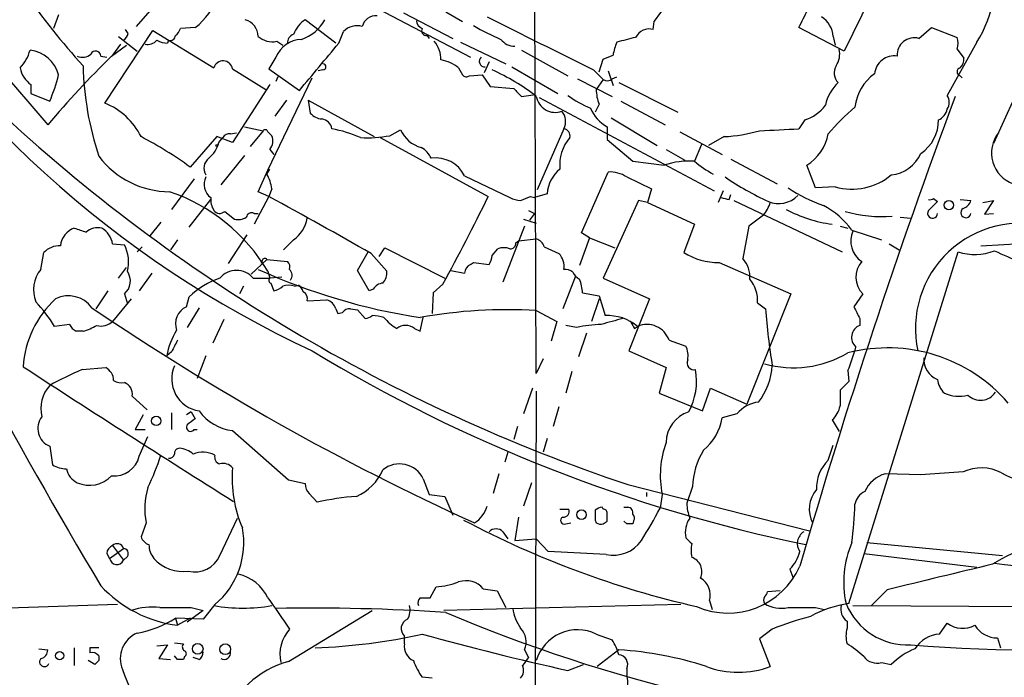
# Model space of a CAD drawing. Extents: x 13 to 1026, y 0 to 869.
# Drawn here: x 390 to 475, y 755 to 812 of the extents above; entities that cross this region are included whole.
import ezdxf

# ---------------------------------------------------------------- set-up
doc = ezdxf.new("R2010")
doc.units = 0
doc.header["$MEASUREMENT"] = 0
doc.layers.add('MAIN', color=5, linetype='CONTINUOUS')

msp = doc.modelspace()

# ---------------------------------------------------------------- linework, layer by layer
at = {"layer": 'MAIN'}
for p, q in [((434.2553, 781.6427), (434.086, 822.198)), ((412.9193, 817.118), (428.5827, 808.9054)), ((404.0293, 816.4407), (399.796, 811.53)), ((463.6347, 815.2554), (460.756, 809.4134)), ((383.54, 813.1387), (392.176, 803.0634)), ((393.1073, 812.546), (392.684, 811.3607)), ((422.8253, 812.7154), (427.0587, 810.514)), ((426.466, 812.8), (427.9053, 811.9534)), ((416.9833, 810.0907), (414.3587, 812.1227)), ((444.3307, 811.276), (444.4153, 811.9534)), ((397.0867, 804.926), (401.2353, 811.1914)), ((398.272, 810.6834), (399.8807, 809.4134)), ((399.1187, 810.9374), (398.8647, 811.276)), ((401.2353, 811.1914), (406.4847, 807.974)), ((404.876, 811.4454), (403.606, 811.3607)), ((417.2373, 810.0907), (417.6607, 811.1067)), ((424.8573, 810.768), (425.0267, 810.514)), ((460.756, 809.4134), (456.8613, 811.4454)), ((459.8247, 810.6834), (459.994, 809.9214)), ((467.1907, 810.514), (468.2913, 811.4454)), ((468.2913, 811.4454), (470.4927, 810.5987)), ((397.6793, 808.99), (398.9493, 809.9214)), ((398.4413, 810.006), (397.764, 809.0747)), ((402.59, 810.3447), (402.5053, 810.0907)), ((411.9033, 810.26), (412.4113, 809.9214)), ((427.736, 810.1754), (431.6307, 808.3127)), ((472.186, 810.1754), (469.646, 805.6034)), ((396.748, 808.99), (397.256, 808.9054)), ((432.9853, 809.498), (436.9647, 807.2967)), ((470.4927, 809.5827), (471.0853, 808.8207)), ((411.8187, 808.9054), (411.226, 807.8894)), ((430.1913, 808.482), (429.768, 807.5507)), ((439.674, 807.6354), (440.0127, 808.736)), ((408.0933, 807.8894), (410.972, 806.1114)), ((411.226, 807.8894), (413.8507, 806.0267)), ((415.8827, 807.8047), (415.4593, 807.72)), ((427.5667, 807.974), (427.9053, 807.3814)), ((428.498, 807.2967), (429.5987, 807.3814)), ((429.5987, 807.3814), (430.276, 806.3654)), ((432.1387, 808.0587), (436.118, 805.7727)), ((439.166, 807.8047), (440.0127, 806.958)), ((440.436, 807.72), (440.8593, 806.45)), ((470.7467, 807.2967), (470.916, 807.1274)), ((390.7367, 806.5347), (390.7367, 805.7727)), ((411.3107, 806.5347), (408.0933, 801.5394)), ((411.1413, 799.1687), (414.9513, 807.1274)), ((411.988, 807.212), (411.8187, 806.7887)), ((437.8113, 807.0427), (440.7747, 805.5187)), ((440.0127, 806.958), (439.42, 806.1114)), ((440.7747, 807.0427), (441.198, 807.212)), ((441.3673, 806.704), (446.4473, 804.164)), ((390.7367, 805.7727), (392.3453, 805.0954)), ((430.276, 806.3654), (432.308, 806.196)), ((432.9853, 805.5187), (434.1707, 805.688)), ((412.75, 805.18), (411.734, 803.8254)), ((414.6127, 805.18), (420.2853, 802.0474)), ((414.6127, 805.18), (414.782, 804.0794)), ((434.5093, 805.434), (449.58, 797.3907)), ((439.674, 804.8414), (439.3353, 804.164)), ((441.5367, 805.0954), (445.3467, 803.0634)), ((475.4033, 805.3494), (473.6253, 801.4547)), ((440.69, 803.656), (444.6693, 801.2854)), ((457.3693, 803.4867), (456.8613, 802.7247)), ((407.924, 802.3014), (408.432, 802.386)), ((409.1093, 802.894), (410.718, 802.5554)), ((410.718, 802.5554), (409.6173, 801.2007)), ((411.1413, 802.4707), (411.48, 802.132)), ((421.64, 802.132), (422.5713, 802.64)), ((436.626, 802.7247), (434.34, 797.4754)), ((440.3513, 802.894), (440.3513, 801.7934)), ((446.6167, 802.4707), (450.2573, 800.5234)), ((406.7387, 802.0474), (404.4527, 799.4227)), ((408.0933, 801.5394), (406.7387, 802.0474)), ((406.908, 801.5394), (407.2467, 801.9627)), ((420.7933, 801.9627), (430.1067, 796.8827)), ((440.3513, 801.7934), (442.5527, 799.9307)), ((448.4793, 801.37), (447.8867, 799.9307)), ((450.4267, 802.0474), (449.072, 801.2854)), ((411.3107, 800.9467), (411.6493, 800.5234)), ((445.4313, 800.9467), (447.04, 800.0154)), ((409.1093, 800.4387), (407.0773, 797.8987)), ((442.5527, 799.9307), (445.262, 799.592)), ((451.0193, 800.1), (454.9987, 797.9834)), ((410.2947, 797.306), (411.1413, 799.1687)), ((411.0567, 798.83), (411.3107, 799.2534)), ((411.0567, 798.83), (411.3107, 799.2534)), ((438.15, 793.75), (440.436, 798.9994)), ((458.3007, 797.6447), (457.5387, 799.592)), ((404.7913, 798.4067), (402.844, 795.782)), ((428.0747, 798.6607), (431.9693, 796.798)), ((442.0447, 798.576), (444.1613, 797.56)), ((411.226, 796.8827), (410.2947, 797.306)), ((411.48, 797.56), (411.226, 796.8827)), ((435.1867, 797.1367), (434.086, 796.798)), ((444.1613, 797.56), (443.8227, 796.3747)), ((450.342, 797.3907), (449.9187, 796.3747)), ((459.994, 797.7294), (458.3007, 797.6447)), ((404.368, 794.258), (406.2307, 796.6287)), ((411.226, 796.8827), (409.956, 794.512)), ((433.7473, 796.8827), (434.086, 796.798)), ((443.0607, 796.544), (440.0127, 789.8554)), ((443.8227, 796.3747), (443.0607, 796.544)), ((443.8227, 796.3747), (447.8867, 794.512)), ((450.85, 796.6287), (451.0193, 797.052)), ((451.2733, 796.544), (460.5867, 792.1414)), ((468.4607, 796.7134), (468.7993, 796.4594)), ((470.7467, 796.6287), (471.678, 796.544)), ((472.694, 796.3747), (473.6253, 796.544)), ((473.6253, 796.544), (472.8633, 795.3587)), ((407.416, 795.6127), (408.2627, 794.9354)), ((409.956, 795.4434), (410.2947, 795.4434)), ((433.578, 795.6974), (434.086, 795.4434)), ((434.086, 795.4434), (433.6627, 794.8507)), ((472.8633, 795.3587), (473.6253, 795.4434)), ((401.9127, 794.6814), (400.9813, 793.496)), ((433.1547, 794.9354), (434.2553, 794.5967)), ((453.8133, 795.274), (452.5433, 794.3427)), ((465.582, 795.1047), (466.5133, 795.02)), ((433.2393, 794.3427), (431.3767, 789.5167)), ((438.8273, 793.3267), (438.15, 793.75)), ((447.8867, 794.512), (446.9553, 792.0567)), ((452.5433, 794.3427), (452.0353, 791.5487)), ((460.4173, 794.3427), (461.0947, 794.1734)), ((461.4333, 794.004), (463.9733, 793.1574)), ((403.352, 793.1574), (402.7593, 792.3107)), ((407.7547, 791.1254), (409.3633, 793.5807)), ((413.3427, 793.1574), (412.496, 792.3107)), ((432.4773, 792.9034), (432.7313, 793.0727)), ((432.7313, 793.0727), (434.2553, 793.242)), ((438.8273, 793.3267), (437.9807, 790.956)), ((438.8273, 793.3267), (441.0287, 792.48)), ((472.5247, 792.6494), (476.9273, 792.9034)), ((391.5833, 790.6174), (391.8373, 792.0567)), ((397.764, 792.8187), (398.78, 792.734)), ((400.304, 792.5647), (399.8807, 792.1414)), ((418.846, 790.5327), (419.7773, 792.1414)), ((420.7087, 791.718), (421.2167, 792.48)), ((421.2167, 792.48), (426.3813, 789.8554)), ((430.4453, 791.8027), (430.9533, 792.3954)), ((434.9327, 792.5647), (436.2027, 791.972)), ((461.1793, 761.8307), (470.5773, 792.1414)), ((464.6507, 792.8187), (465.4973, 792.3107)), ((411.0567, 791.464), (409.702, 790.194)), ((410.6333, 791.3794), (410.5487, 791.1254)), ((411.0567, 791.464), (412.8347, 791.2947)), ((420.0313, 791.972), (421.386, 790.448)), ((428.5827, 791.0407), (428.8367, 791.21)), ((428.8367, 791.21), (430.1913, 791.0407)), ((450.0033, 791.21), (456.184, 788.5007)), ((398.272, 789.8554), (398.9493, 790.7867)), ((401.1507, 790.2787), (400.05, 788.7547)), ((411.1413, 790.448), (411.3107, 789.8554)), ((419.862, 788.7547), (418.846, 790.5327)), ((426.8893, 790.5327), (428.0747, 790.2787)), ((409.8713, 789.8554), (411.3107, 789.8554)), ((412.3267, 789.94), (411.3107, 789.8554)), ((411.3953, 789.432), (411.6493, 788.7547)), ((437.642, 790.0247), (436.5413, 787.2307)), ((440.0127, 789.8554), (443.992, 788.0774)), ((397.3407, 788.7547), (396.3247, 787.2307)), ((409.0247, 789.178), (408.686, 788.5007)), ((413.4273, 789.178), (413.766, 789.2627)), ((420.2007, 788.924), (419.862, 788.7547)), ((425.3653, 788.5854), (425.2807, 786.8074)), ((426.212, 789.3474), (425.3653, 788.5854)), ((438.2347, 788.5854), (439.674, 788.3314)), ((399.3727, 788.0774), (397.764, 786.13)), ((398.78, 788.5007), (399.034, 787.654)), ((404.114, 787.4), (404.368, 788.2467)), ((414.528, 787.908), (416.2213, 787.9927)), ((439.674, 788.0774), (438.9967, 786.13)), ((439.674, 788.3314), (440.182, 786.638)), ((443.992, 788.0774), (442.214, 783.59)), ((456.184, 788.5007), (452.374, 779.018)), ((453.3053, 787.7387), (453.9827, 787.2307)), ((462.3647, 788.5007), (461.6027, 787.4)), ((405.2147, 787.3154), (404.1987, 785.622)), ((416.9833, 787.2307), (417.1527, 786.8074)), ((417.1527, 786.8074), (417.576, 786.892)), ((418.2533, 787.2307), (418.846, 787.146)), ((418.846, 787.146), (419.5233, 786.384)), ((434.2553, 787.0614), (436.0333, 786.13)), ((407.3313, 786.2994), (406.4, 784.2674)), ((424.2647, 785.2834), (424.5187, 786.4687)), ((436.0333, 786.13), (435.5253, 784.4367)), ((462.1107, 786.384), (462.1107, 785.7914)), ((394.0387, 785.876), (392.7687, 785.7067)), ((395.224, 785.2834), (394.6313, 785.2834)), ((423.7567, 785.5374), (424.2647, 785.2834)), ((437.7267, 785.622), (436.7953, 785.7914)), ((442.722, 785.5374), (442.976, 785.7067)), ((438.5733, 785.114), (437.896, 783.082)), ((445.6853, 784.5214), (447.1247, 784.0134)), ((402.844, 783.5054), (402.4207, 783.1667)), ((442.214, 783.59), (445.4313, 782.1507)), ((405.8073, 783.1667), (405.0453, 781.2194)), ((434.848, 782.9127), (434.2553, 781.6427)), ((395.1393, 781.9814), (397.1713, 782.1507)), ((437.3033, 781.812), (436.7953, 779.9494)), ((445.4313, 782.1507), (444.8387, 779.9494)), ((461.0947, 781.8967), (461.1793, 780.9654)), ((461.1793, 780.9654), (460.4173, 780.2034)), ((433.9167, 780.3727), (433.1547, 778.1714)), ((434.2553, 780.1187), (434.086, 732.4514)), ((448.564, 778.4254), (449.2413, 780.3727)), ((449.2413, 780.3727), (452.374, 779.018)), ((399.4573, 779.6954), (400.7273, 778.51)), ((444.8387, 779.9494), (448.564, 778.4254)), ((436.2027, 778.764), (435.6947, 777.0707)), ((400.3887, 778.0867), (399.7113, 776.8167)), ((402.844, 778.256), (402.844, 776.8167)), ((404.5373, 778.3407), (404.114, 778.0867)), ((404.5373, 778.3407), (404.876, 777.748)), ((451.5273, 778.1714), (450.2573, 777.8327)), ((459.74, 777.6634), (460.3327, 776.6474)), ((399.7113, 776.8167), (400.558, 776.8167)), ((404.7913, 776.8167), (405.0453, 776.8167)), ((408.0933, 776.732), (412.9193, 772.4987)), ((432.6467, 777.0707), (432.308, 775.97)), ((400.05, 774.5307), (400.812, 776.224)), ((435.1867, 776.0547), (434.848, 774.8694)), ((392.3453, 775.3774), (392.5993, 773.7687)), ((459.4013, 774.192), (459.8247, 775.462)), ((431.8, 774.8694), (431.546, 774.0227)), ((412.9193, 772.4987), (414.3587, 772.16)), ((424.5187, 772.5834), (425.0267, 771.2287)), ((431.038, 773.0067), (430.53, 771.3134)), ((467.36, 772.922), (464.312, 773.0067)), ((471.0007, 773.176), (467.36, 772.922)), ((433.832, 772.2447), (433.1547, 770.2127)), ((442.1293, 772.0754), (457.7927, 768.096)), ((447.7173, 771.906), (447.2093, 770.4667)), ((414.6973, 771.3134), (415.3747, 770.5514)), ((425.0267, 771.2287), (426.3813, 771.0594)), ((426.3813, 771.0594), (427.0587, 769.4507)), ((443.738, 771.398), (443.738, 771.0594)), ((445.0927, 771.2287), (444.9233, 770.0434)), ((436.2873, 769.9587), (437.0493, 769.9587)), ((440.0127, 769.9587), (439.928, 770.128)), ((441.7907, 770.128), (442.1293, 770.128)), ((406.9927, 765.9794), (408.5167, 769.1967)), ((432.7313, 769.2814), (432.3927, 767.2494)), ((400.6427, 768.7734), (400.2193, 767.588)), ((436.7953, 768.6887), (437.2187, 768.7734)), ((439.3353, 769.0274), (439.42, 768.7734)), ((440.0127, 768.6887), (440.3513, 768.9427)), ((442.0447, 768.6887), (441.7907, 768.9427)), ((442.6373, 768.9427), (442.5527, 768.6887)), ((431.3767, 768.0114), (431.8, 767.4187)), ((432.3927, 767.2494), (434.2553, 767.4187)), ((435.2713, 766.318), (434.2553, 767.4187)), ((397.51, 765.7254), (398.6953, 766.572)), ((397.764, 766.826), (398.6953, 765.556)), ((462.7033, 767.08), (474.3873, 765.9794)), ((397.256, 766.1487), (397.51, 765.7254)), ((399.034, 765.8947), (398.6953, 765.556)), ((440.2667, 766.064), (435.2713, 766.318)), ((462.4493, 766.1487), (472.186, 764.9634)), ((456.0993, 764.794), (456.3533, 764.1167)), ((425.1113, 762.3387), (425.6193, 763.27)), ((424.2647, 762.3387), (425.1113, 762.3387)), ((429.6833, 763.1007), (430.8687, 762.9314)), ((430.8687, 762.9314), (431.6307, 761.492)), ((455.2527, 762.9314), (454.152, 762.8467)), ((464.4813, 763.016), (463.1267, 761.6614)), ((398.1873, 761.746), (387.9427, 761.4074)), ((404.5373, 761.492), (405.5533, 761.238)), ((406.5693, 761.746), (405.5533, 760.476)), ((446.7013, 761.746), (426.2967, 761.238)), ((449.1567, 762.0847), (449.4107, 761.3227)), ((458.3007, 761.492), (459.0627, 761.3227)), ((461.518, 761.6614), (488.95, 761.492)), ((405.5533, 761.238), (404.1987, 760.222)), ((412.9193, 756.8354), (420.116, 761.238)), ((403.1827, 760.5607), (403.352, 759.968)), ((405.5533, 760.476), (403.1827, 760.5607)), ((404.4527, 760.5607), (403.352, 759.968)), ((461.01, 760.3067), (461.01, 759.714)), ((468.9687, 759.206), (469.646, 760.1374)), ((422.91, 758.3594), (422.91, 759.0367)), ((439.42, 759.206), (440.7747, 758.698)), ((454.5753, 759.6294), (453.4747, 758.7827)), ((401.574, 758.19), (402.5053, 758.2747)), ((402.5053, 758.2747), (401.7433, 757.0894)), ((403.098, 758.444), (403.86, 758.3594)), ((453.4747, 758.7827), (454.406, 756.412)), ((473.964, 758.8674), (474.218, 758.0207)), ((391.414, 757.936), (392.176, 757.8514)), ((394.462, 758.0207), (394.462, 756.4967)), ((395.8167, 758.0207), (395.8167, 757.5974)), ((396.5787, 757.3434), (396.5787, 756.92)), ((403.352, 757.0047), (403.098, 757.3434)), ((403.9447, 757.2587), (403.86, 757.0047)), ((433.2393, 757.8514), (433.578, 757.174)), ((441.3673, 757.8514), (439.5047, 756.412)), ((396.24, 756.5814), (395.6473, 756.92)), ((401.7433, 757.0894), (402.7593, 757.0047)), ((405.2147, 757.0047), (404.7067, 757.174)), ((436.9647, 756.0734), (438.3193, 756.5814)), ((463.9733, 756.7507), (464.82, 756.5814)), ((442.0447, 756.2427), (442.0447, 755.65)), ((425.2807, 755.396), (424.434, 755.4807))]:
    msp.add_line(p, q, dxfattribs=at)
for centre, radius in [((406.7386, 801.2854), 0.0846), ((469.7871, 796.149), 0.3991), ((401.5173, 777.5651), 0.4058), ((438.1461, 769.4879), 0.4114), ((405.0944, 757.9296), 0.4608), ((407.4651, 757.8963), 0.4635), ((393.2028, 757.3405), 0.3495)]:
    msp.add_circle(centre, radius, dxfattribs=at)
for centre, radius, start, end in [((463.3429, 815.7538), 10.4555, 327.755471, 55.780709), ((454.1264, 867.4713), 92.5784, 210.546129, 244.966005), ((401.3579, 816.0625), 5.8047, 307.306379, 13.897394), ((444.7483, 852.9699), 66.7987, 215.170144, 222.149552), ((431.9359, 821.4073), 15.656, 322.85387, 332.75245), ((420.4346, 811.2727), 1.1934, 84.966411, 167.548786), ((1577.593, 3096.0887), 2555.8286, 243.3203574, 243.5495404), ((76.2423, 1002.7073), 425.9718, 333.320369, 333.549552), ((457.623, 810.5138), 2.2082, 4.404874, 57.524032), ((408.7654, 810.6544), 1.5296, 1.086365, 73.727359), ((415.709, 810.0011), 2.5149, 122.474862, 160.206868), ((412.8828, 813.8599), 3.6141, 288.340197, 331.270608), ((418.8037, 810.0313), 1.5694, 72.741587, 136.745401), ((424.7361, 812.1165), 0.8139, 185.534773, 248.212969), ((439.1687, 829.3154), 20.4955, 239.727646, 247.142127), ((398.018, 811.2761), 1.1516, 306.024081, 342.896174), ((402.7218, 810.7868), 0.4613, 253.399492, 357.664214), ((402.5048, 811.6997), 1.1522, 306.039438, 342.889228), ((411.5223, 812.08), 1.8594, 228.684793, 281.823593), ((413.5423, 810.1693), 0.712, 106.281451, 186.338414), ((424.7642, 811.149), 0.3922, 147.334988, 283.731538), ((443.9751, 810.0228), 1.3026, 74.158519, 153.761484), ((400.7695, 811.0647), 1.0796, 258.702557, 318.172545), ((402.6205, 812.3476), 2.2598, 242.413275, 267.077961), ((414.1714, 807.8589), 2.575, 93.370773, 156.020115), ((-600.451, 1654.7045), 1322.5211, 320.0803928, 320.3095767), ((423.7252, 808.711), 2.3183, 358.526828, 41.926222), ((432.3714, 811.2758), 1.4393, 216.020349, 270.847968), ((445.133, 808.3621), 4.3327, 155.259125, 170.533547), ((451.9568, 772.5565), 39.1271, 103.524172, 105.96024), ((466.8024, 809.0882), 1.4777, 74.765625, 183.810464), ((469.0098, 810.0907), 1.5675, 341.089977, 18.910023), ((387.3977, 810.3088), 3.3538, 315.879471, 346.009749), ((390.3084, 806.617), 2.9014, 15.275383, 83.198793), ((459.1152, 746.4237), 87.6864, 134.477708, 139.764221), ((395.1816, 809.9639), 1.0795, 244.448571, 311.81559), ((396.3065, 808.9839), 0.4416, 0.791579, 156.581625), ((355.7645, 1020.5466), 227.9506, 291.690314, 291.919506), ((458.5263, 809.1594), 1.8553, 326.796436, 13.188356), ((465.0895, 807.2887), 1.718, 82.019886, 174.076357), ((421.8863, 808.7679), 26.6696, 181.34177, 198.390178), ((407.2794, 807.7491), 0.8259, 9.780521, 164.198494), ((415.8827, 808.0587), 0.254, 270, 90), ((425.5672, 805.5286), 3.1588, 50.728588, 81.342235), ((429.8245, 808.5385), 0.4807, 130.240558, 273.363661), ((461.0708, 807.5304), 1.1662, 148.288858, 225.125069), ((470.0992, 808.724), 0.9908, 310.805138, 5.600693), ((391.9505, 808.3412), 2.1764, 189.713345, 236.10257), ((379.9208, 810.5069), 13.5518, 336.464432, 346.665671), ((428.2401, 807.6083), 0.4044, 214.126202, 309.613322), ((422.3773, 790.04), 19.511, 52.498193, 65.574394), ((465.8305, 804.0874), 4.1733, 125.945613, 173.11884), ((470.8455, 807.6353), 0.3528, 106.262153, 253.733298), ((440.3393, 807.4901), 0.6243, 238.458631, 314.22122), ((462.762, 803.9982), 3.6934, 132.89563, 168.149133), ((601.9715, 975.1821), 239.4619, 224.885392, 225.114575), ((443.2539, 814.457), 10.86, 234.611723, 246.433971), ((442.5087, 806.0687), 3.089, 179.20796, 203.410482), ((468.6932, 805.0107), 1.1221, 328.115856, 31.884144), ((394.9374, 799.4433), 5.889, 26.244373, 68.594081), ((435.8724, 805.7788), 1.6379, 189.137393, 290.90038), ((1015.3535, 602.9166), 581.4684, 159.608572, 163.8095547), ((456.354, 806.7878), 3.4537, 287.096021, 323.977871), ((489.8225, 914.0576), 149.7785, 227.007777, 251.4323), ((415.8965, 805.0384), 1.4703, 220.71119, 266.158708), ((435.4009, 803.36), 1.38, 332.590104, 40.088372), ((441.9855, 805.8043), 3.3377, 202.952227, 240.684793), ((475.9658, 788.0229), 21.8691, 130.761142, 139.238858), ((468.3743, 804.6811), 1.2986, 293.109952, 348.311078), ((415.6428, 802.5695), 1.0138, 8.805456, 81.194544), ((465.5082, 803.4311), 3.3763, 303.262695, 0.943586), ((407.8394, 801.6241), 0.6826, 82.88019, 150.261365), ((410.9085, 802.4073), 0.2413, 15.234291, 142.137512), ((414.7693, 792.345), 10.5478, 65.758707, 79.758315), ((424.9793, 803.6501), 2.6113, 202.756916, 256.038793), ((436.5554, 802.1273), 0.6016, 344.120019, 83.260116), ((449.6085, 816.3544), 14.3304, 273.273111, 285.651795), ((438.3024, 1140.0125), 337.798, 272.574323, 273.149463), ((455.4679, 803.0105), 3.9968, 301.20592, 349.780676), ((476.2948, 800.6494), 2.8391, 142.290154, 249.890855), ((847.4367, 1031.4114), 524.3803, 205.948407, 210.742967), ((383.7552, 770.766), 35.3496, 54.16104, 62.241165), ((404.2186, 802.2783), 2.789, 311.352897, 344.637317), ((410.3579, 801.6875), 1.2069, 322.135009, 21.610116), ((419.6927, 812.2093), 10.2637, 266.689496, 280.936825), ((439.841, 799.6298), 3.5736, 139.245147, 186.046099), ((423.376, 799.3806), 1.9897, 23.836474, 60.714089), ((464.4828, 801.8684), 3.1412, 276.162529, 336.343467), ((402.6948, 804.9661), 7.6602, 217.019642, 269.849657), ((406.666, 799.3359), 1.0421, 125.466738, 214.515036), ((425.5993, 797.4656), 2.7488, 25.770816, 98.436667), ((447.4061, 793.316), 6.6321, 85.8444, 108.861953), ((453.234, 806.0196), 8.1036, 228.710248, 242.524891), ((407.3301, 796.8824), 4.2048, 9.27348, 27.59252), ((438.1898, 796.9197), 3.0109, 129.187918, 175.867067), ((440.5983, 796.3482), 2.6562, 57.006336, 93.503136), ((406.9946, 797.9193), 1.3568, 151.052857, 235.734851), ((465.3532, 820.3623), 26.3614, 235.735383, 245.058318), ((461.4355, 802.8521), 5.3216, 254.283686, 309.493335), ((397.5499, 782.3239), 15.8344, 30.868377, 71.116156), ((463.1436, 808.2619), 12.8359, 235.806799, 251.063099), ((407.8504, 796.5922), 1.6327, 172.758768, 213.232622), ((235.7469, 471.8841), 369.3467, 60.069649, 61.633703), ((259.8963, 880.0836), 189.457, 331.384617, 333.950057), ((433.0161, 798.8019), 2.2608, 242.418273, 267.074191), ((348.6525, 1008.3546), 227.9506, 291.690314, 291.919506), ((492.8437, 966.0675), 174.5651, 255.851155, 256.080298), ((451.1373, 797.4249), 3.4333, 321.208574, 342.188317), ((455.1221, 798.6365), 2.3503, 247.869025, 314.750043), ((468.1643, 797.0947), 0.483, 254.755286, 307.859376), ((637.823, 626.7833), 239.4974, 134.889638, 135.118804), ((470.7043, 796.8404), 1.0178, 286.930557, 343.069443), ((406.9867, 796.0542), 0.6159, 215.403577, 314.197333), ((409.7443, 795.0201), 0.4732, 63.429535, 169.701651), ((461.2135, 805.998), 11.5801, 241.908886, 262.689648), ((455.4751, 789.5751), 7.424, 36.624475, 61.846387), ((464.0927, 807.1136), 11.9518, 254.211194, 273.895646), ((468.376, 795.4433), 0.4234, 126.867191, 0.013536), ((471.2445, 795.5032), 0.4377, 123.849817, 352.145792), ((408.5591, 796.2898), 1.3865, 257.655866, 301.266381), ((411.6069, 795.5705), 2.9725, 305.728359, 349.327417), ((475.9824, 785.5169), 9.0831, 74.227811, 192.247809), ((395.0755, 792.4733), 1.8074, 109.842543, 174.408641), ((479.6474, 1048.0112), 267.7502, 251.448768, 251.677944), ((396.5061, 792.6011), 1.6059, 78.26533, 129.808312), ((395.8305, 792.487), 1.9617, 9.73457, 59.277675), ((463.422, 793.0492), 2.0934, 155.437807, 236.93999), ((432.0399, 792.8328), 0.4431, 260.831064, 9.168936), ((433.9591, 792.2683), 1.0178, 16.932196, 73.080214), ((393.2157, 790.7535), 1.8969, 88.157162, 136.606322), ((395.9587, 791.2634), 3.1816, 345.150018, 27.530737), ((431.4613, 790.9125), 1.5675, 71.089977, 108.910023), ((449.944, 796.9059), 5.6962, 238.35329, 270.596485), ((472.0353, 796.1975), 4.3102, 250.22859, 292.864154), ((482.2456, 809.3908), 19.1699, 243.560059, 258.326002), ((410.8662, 791.3158), 0.2414, 37.88123, 164.726148), ((412.4115, 790.8291), 0.6292, 340.338213, 47.731211), ((428.9232, 791.8867), 1.5244, 326.291169, 356.841227), ((435.1081, 790.8865), 1.5416, 349.946806, 44.760842), ((450.4901, 790.0458), 2.1555, 352.667605, 44.204929), ((463.8169, 789.943), 2.0467, 138.668447, 224.804033), ((393.6646, 788.873), 2.7156, 140.032617, 202.737043), ((397.85, 789.6122), 1.4493, 309.919464, 35.218733), ((408.432, 788.6648), 1.8679, 39.597814, 140.402186), ((432.3563, 839.3109), 53.4581, 245.626111, 261.29406), ((412.507, 790.1027), 0.7155, 324.384133, 46.002305), ((420.0109, 790.342), 1.3792, 318.715594, 4.407945), ((428.9632, 790.2367), 0.8895, 115.326261, 177.293604), ((436.7246, 789.6431), 0.9793, 47.354769, 95.778708), ((438.7001, 791.0828), 1.4964, 208.735138, 241.264862), ((409.1775, 783.3452), 6.867, 108.55157, 134.457208), ((411.4589, 789.6649), 0.2414, 127.88123, 254.726148), ((421.1316, 788.3321), 1.1031, 94.382771, 147.550319), ((434.641, 788.4352), 3.5968, 2.393305, 21.795789), ((450.5534, 787.9503), 2.76, 355.603046, 41.265992), ((411.2437, 790.3823), 1.6774, 283.993164, 314.113543), ((412.9193, 787.6969), 1.5658, 71.068631, 108.931369), ((413.0894, 788.332), 1.1506, 17.082228, 53.983609), ((413.8255, 788.052), 0.7171, 348.415852, 59.515821), ((398.7493, 781.6685), 8.7085, 132.613146, 176.267547), ((380.1277, 777.7692), 14.9264, 32.125414, 42.344232), ((393.9647, 785.8262), 2.5106, 36.381064, 116.275196), ((415.8828, 786.8922), 1.1514, 17.097241, 72.902759), ((521.6827, 972.0628), 223.453, 235.76978, 245.472682), ((404.8517, 785.9002), 1.6714, 116.190985, 198.567201), ((418.1687, 786.5534), 0.6826, 82.88019, 150.261365), ((431.6766, 746.0311), 41.1113, 86.403766, 100.386582), ((516.6609, 792.3033), 62.8831, 184.626912, 189.134906), ((715.8965, 913.9118), 284.0257, 206.45046, 206.679607), ((396.7904, 787.1459), 1.4071, 254.285605, 313.781982), ((419.464, 787.3409), 0.9587, 273.546139, 312.848561), ((420.1162, 783.5058), 3.1322, 71.076245, 90.003659), ((424.4758, 789.3047), 4.3845, 220.302505, 239.229875), ((567.7809, 320.4321), 482.707, 105.140273, 105.369445), ((440.3513, 782.4892), 4.1523, 50.793894, 92.336771), ((569.541, 870.4586), 152.6259, 213.578058, 213.807262), ((395.3516, 786.5963), 1.4975, 208.750617, 241.249383), ((393.4038, 791.1673), 6.159, 287.189591, 299.20821), ((408.7137, 782.0099), 6.3984, 148.343161, 169.583985), ((422.9947, 784.5214), 1.27, 53.130102, 126.869898), ((440.2182, 773.8061), 12.0757, 91.779077, 101.906961), ((443.7787, 783.8525), 2.0205, 19.332602, 113.408224), ((462.5067, 784.7572), 1.1074, 110.952076, 228.433923), ((657.0978, 657.0135), 283.981, 153.320357, 153.54954), ((484.5469, 898.4424), 134.293, 238.785945, 258.360999), ((445.4305, 783.1666), 1.894, 349.701647, 26.556934), ((441.2416, 789.643), 21.3108, 338.685222, 344.446329), ((464.5167, 770.1447), 13.7099, 40.798206, 104.453847), ((447.8443, 782.574), 0.6061, 155.223539, 282.096078), ((456.4049, 791.389), 9.2459, 254.268172, 300.479244), ((469.5079, 782.8941), 1.8967, 176.877979, 248.062843), ((1095.8189, 1864.7077), 1292.224, 236.896108, 237.8500065), ((406.005, 756.0129), 28.1501, 112.705335, 119.028568), ((396.6056, 781.0438), 1.2431, 0.285762, 62.929926), ((405.6428, 781.1806), 2.7882, 155.880193, 261.168067), ((442.4747, 781.0075), 5.5822, 331.462609, 10.047519), ((448.9134, 782.6718), 5.6728, 322.104288, 356.444519), ((398.526, 782.1297), 1.2746, 237.899792, 281.49507), ((470.7049, 781.3468), 1.9174, 186.351082, 226.785753), ((394.5467, 778.637), 2.9673, 137.891655, 194.034839), ((398.3509, 779.8493), 1.1171, 352.080983, 67.410909), ((799.067, 779.526), 338.6504, 179.885392, 180.114592), ((470.6568, 782.8492), 3.1636, 246.43471, 284.034487), ((472.5048, 780.8832), 1.5444, 225.587628, 326.641267), ((408.5933, 780.8752), 4.1733, 215.945613, 263.11884), ((453.7484, 776.3148), 2.8949, 97.11176, 140.108015), ((458.3003, 779.2722), 2.1589, 311.825062, 348.687465), ((585.5143, 867.6554), 231.1064, 202.734764, 217.638263), ((392.9998, 776.9122), 1.6686, 142.955664, 246.904665), ((531.5252, 608.1851), 211.6403, 126.756633, 126.985837), ((448.1979, 775.6981), 2.7667, 107.223318, 179.629299), ((445.6927, 778.6007), 4.6288, 309.688292, 350.44936), ((404.495, 777.0283), 0.3642, 144.455006, 324.46781), ((403.5272, 774.7727), 0.4353, 90.776532, 189.613789), ((403.403, 773.295), 1.9167, 47.14175, 86.461333), ((453.2935, 772.8663), 8.3627, 160.076658, 191.292734), ((454.0323, 771.7333), 6.3173, 148.451083, 178.433489), ((397.9327, 774.9888), 2.1663, 263.282437, 347.791636), ((382.2845, 780.7341), 20.5598, 334.310003, 342.686174), ((402.6578, 774.81), 0.4537, 261.405541, 345.969882), ((405.5518, 772.759), 2.117, 61.272683, 113.528026), ((407.18, 774.4561), 0.6311, 165.380272, 252.736416), ((461.6561, 771.8169), 3.275, 133.511602, 182.886169), ((393.8213, 775.8019), 2.3722, 238.993164, 269.115958), ((395.4864, 773.8085), 1.7433, 192.539859, 243.773017), ((407.289, 772.8588), 1.0378, 39.196959, 106.589252), ((418.8481, 772.6261), 10.7914, 175.276747, 203.343878), ((416.9245, 775.1822), 4.5135, 294.014046, 335.985954), ((422.4833, 771.5991), 2.2609, 25.807967, 129.430804), ((472.5661, 769.7939), 3.7268, 62.226852, 114.836989), ((395.7802, 774.6282), 2.6103, 245.939895, 316.681171), ((465.0706, 770.3225), 2.7893, 105.781183, 155.421406), ((476.7157, 777.0402), 4.6277, 238.572078, 281.075618), ((407.0835, 769.9443), 6.5464, 163.337222, 190.303516), ((415.3445, 772.0632), 0.9905, 174.391856, 229.200438), ((460.3506, 769.9616), 2.5923, 139.300414, 207.281705), ((420.1087, 750.5347), 20.5689, 93.755949, 103.306107), ((463.2291, 770.072), 1.5727, 116.23104, 168.631479), ((427.5738, 770.9445), 2.5552, 301.825936, 343.357885), ((436.5897, 769.7742), 0.4952, 264.390726, 21.872304), ((439.987, 769.1719), 0.9579, 93.531189, 132.867946), ((440.055, 769.6624), 0.2993, 351.856362, 98.124688), ((442.1105, 769.667), 0.4614, 343.426842, 87.66472), ((371.9078, 810.2208), 83.3396, 328.961221, 331.177836), ((451.4345, 770.6513), 4.2292, 182.501675, 200.117139), ((419.7691, 771.9457), 41.9474, 353.338959, 357.863651), ((436.6683, 768.9851), 0.3224, 113.200924, 293.193924), ((650.9851, 769.4507), 211.6502, 179.885408, 180.114592), ((271.0513, 769.2814), 169.3003, 359.885375, 0.114591), ((442.2985, 769.1967), 0.4235, 323.140927, 53.111161), ((449.3199, 767.9449), 2.2392, 146.010448, 191.371657), ((402.149, 767.0603), 6.9124, 309.752825, 10.753163), ((466.0687, 840.8339), 81.2783, 242.063171, 257.19594), ((430.784, 767.4469), 0.8185, 43.604026, 136.395974), ((439.8432, 769.619), 0.9456, 243.413271, 280.325982), ((442.2987, 641.6888), 127.0002, 89.885409, 90.114591), ((401.1929, 767.8844), 1.0177, 196.932197, 253.080214), ((574.3786, 894.2492), 179.6053, 224.885386, 225.114569), ((457.9234, 767.0031), 1.1936, 122.351904, 215.0282), ((398.0661, 766.0702), 0.8139, 111.787031, 174.465227), ((398.1577, 766.435), 0.5549, 14.296745, 135.197143), ((398.6954, 766.1487), 0.4233, 323.124688, 90.013536), ((402.6037, 766.8521), 1.708, 178.033852, 221.273337), ((440.8856, 768.9839), 2.9848, 258.032745, 324.471248), ((450.9266, 766.4027), 3.3468, 169.79943, 190.20057), ((469.2878, 763.6706), 8.5625, 156.535799, 192.408399), ((480.5929, 753.9967), 13.2528, 89.741467, 122.149325), ((398.1265, 765.8073), 0.6219, 187.567248, 336.163808), ((403.8151, 767.9035), 3.312, 221.119366, 278.126677), ((404.8619, 766.8542), 2.3034, 255.451544, 337.679397), ((447.2234, 764.5823), 1.2941, 334.83493, 71.562251), ((453.6917, 767.1288), 3.3538, 315.879471, 346.009749), ((485.3452, 857.4158), 92.8457, 262.800906, 279.689971), ((450.7566, 767.7797), 6.7654, 246.473137, 336.18567), ((1019.358, -1500.6956), 2330.7248, 103.5434978, 103.7726819), ((407.67, 760.603), 3.8811, 26.565711, 76.115928), ((447.5088, 762.5626), 1.7158, 343.827552, 58.914261), ((404.7101, 770.7484), 10.8656, 222.880146, 262.819782), ((425.0779, 770.4504), 7.2008, 274.311926, 290.220223), ((428.2016, 761.8849), 1.9167, 39.370384, 109.344359), ((1089.4024, 1226.6622), 821.9698, 214.3947335, 214.6239148), ((424.6882, 761.873), 0.6295, 132.282873, 199.640967), ((454.3637, 762.127), 0.552, 147.524827, 212.466416), ((453.6018, 762.889), 0.5518, 302.463229, 355.603684), ((487.887, 806.4739), 118.7032, 202.268297, 217.489382), ((401.1507, 756.0446), 5.4893, 82.912528, 108.89903), ((403.1827, 1438.7913), 677.3007, 269.8854001, 270.1145916), ((408.9824, 775.3993), 13.9631, 259.695557, 280.304039), ((421.767, 761.2803), 1.612, 330.069515, 13.675041), ((455.3374, 764.2016), 2.7736, 238.737593, 282.336565), ((457.1154, 1354.1914), 592.7006, 269.8854085, 270.1145819), ((462.4772, 752.434), 9.4859, 97.864104, 119.007143), ((461.7565, 761.3592), 1.2904, 166.45591, 234.653307), ((466.2218, 763.9853), 5.718, 202.136341, 272.922151), ((478.7686, 915.4499), 157.6523, 265.541541, 282.570443), ((415.071, 585.171), 176.2664, 86.293446, 91.057227), ((479.6495, 886.3733), 136.1239, 247.001994, 285.137629), ((436.0079, 761.9391), 3.8218, 187.997167, 215.606867), ((465.1619, 733.3712), 28.312, 104.909751, 111.957967), ((398.144, 768.7336), 9.6013, 280.421151, 301.654377), ((423.4511, 759.6833), 0.8431, 109.909368, 230.076098), ((470.9651, 761.9242), 2.221, 233.563508, 298.261268), ((473.9808, 761.1701), 2.3028, 211.468135, 269.58199), ((591.6327, 851.8661), 235.4277, 203.199961, 211.464458), ((400.8264, 757.0835), 2.4013, 113.193264, 202.67034), ((415.5015, 757.4281), 3.3291, 138.607003, 191.740278), ((413.3851, 808.7125), 50.7245, 272.056447, 282.581135), ((490.6733, 997.541), 247.3686, 254.468048, 257.460083), ((431.6606, 758.5265), 1.717, 336.846979, 43.758738), ((437.8113, 755.8632), 3.7097, 64.301127, 163.44869), ((463.5078, 759.0367), 2.588, 164.828569, 195.171431), ((469.18, 756.4549), 2.7592, 94.392016, 147.535019), ((404.1716, 758.1015), 0.4045, 140.386678, 235.873798), ((424.1768, 758.1086), 1.2914, 168.801443, 246.989004), ((437.1434, 756.2303), 4.3904, 15.83085, 34.198608), ((457.5473, 752.3402), 6.9441, 45.096266, 60.089225), ((391.4353, 757.816), 0.7415, 281.51299, 2.736234), ((396.1977, 567.5209), 190.5002, 89.885408, 90.114592), ((395.9859, 756.835), 0.7809, 40.61721, 102.512892), ((403.8388, 757.5127), 0.2752, 292.632677, 67.367323), ((404.8758, 757.5974), 0.6828, 299.760495, 7.11773), ((407.3505, 757.6003), 0.5793, 241.864686, 8.107722), ((439.2024, 726.074), 31.8511, 72.268795, 86.102631), ((441.284, 756.5942), 0.838, 335.19955, 84.29485), ((463.5923, 758.1478), 1.4481, 217.878107, 285.254078), ((469.3239, 752.0265), 6.4056, 112.699196, 134.677435), ((391.8797, 756.81), 0.4073, 136.691117, 339.295776), ((481.0468, 672.0883), 119.7133, 134.876948, 135.106165), ((403.606, 630.0048), 127.0002, 89.885409, 90.114591), ((414.9241, 749.1529), 7.9398, 104.625549, 219.193901), ((429.1469, 758.8972), 5.821, 199.856629, 215.939303), ((432.1267, 756.0784), 1.0319, 318.598867, 23.914568), ((602.6649, 629.8235), 211.6803, 143.014185, 143.243346), ((451.6544, 763.6823), 7.7736, 249.269094, 290.730217), ((452.6987, 775.9286), 57.5881, 200.0787, 216.91262), ((440.69, 755.1138), 1.457, 301.534335, 21.594015)]:
    msp.add_arc(centre, radius, start, end, dxfattribs=at)

doc.saveas('drawing.dxf')
